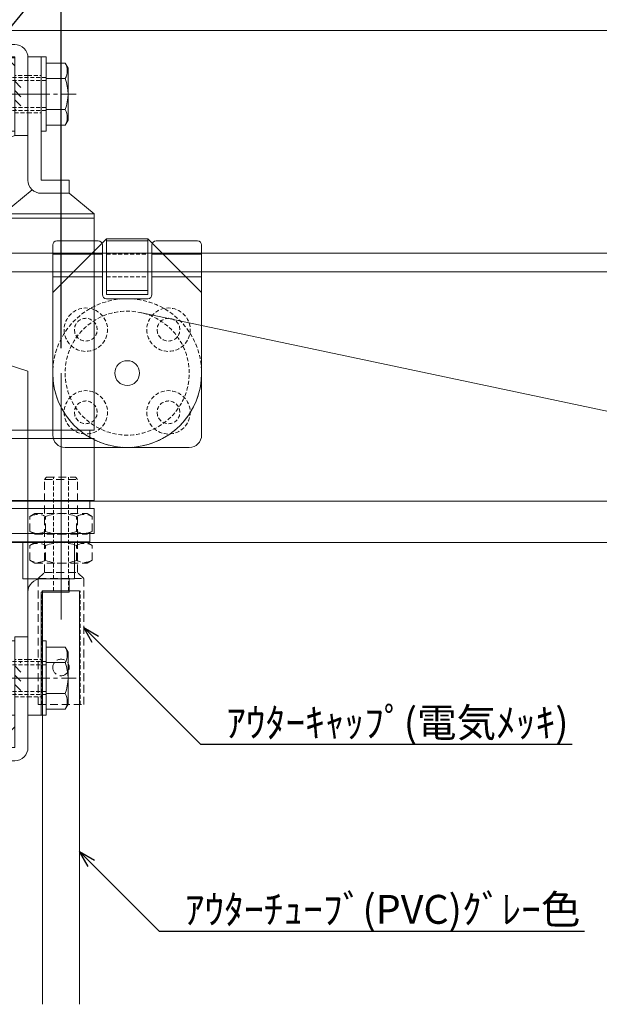
# Model space of a CAD drawing. Units: millimetres. Extents: x -12289 to 82400, y -2748 to 52132.
# Drawn here: x 10844 to 10984, y 6699 to 6938 of the extents above; entities that cross this region are included whole.
import ezdxf
from ezdxf import colors
from ezdxf.entities.mleader import LeaderData, LeaderLine
from ezdxf.math import Vec2, Vec3

# ---------------------------------------------------------------- set-up
doc = ezdxf.new("R2010")
doc.units = ezdxf.units.MM
doc.header["$LTSCALE"] = 0.3
doc.header["$PDMODE"] = 33
doc.header["$PDSIZE"] = 5
for name, pattern in [('CENTER2', [28.575, 19.05, -3.175, 3.175, -3.175]), ('HIDDEN', [9.525, 6.35, -3.175]), ('HIDDEN2', [4.7625, 3.175, -1.5875])]:
    doc.linetypes.add(name, pattern=pattern)
doc.layers.get('0').update_dxf_attribs({"lineweight": 9})
doc.layers.get('Defpoints').update_dxf_attribs({"lineweight": 9})
for name, color, linetype, lineweight in [('St02', 30, 'Continuous', 9), ('テキスト', 50, 'Continuous', 9), ('ハッチング', 7, 'Continuous', 9), ('パーツ02', 121, 'Continuous', 9), ('ビスボルト', 171, 'Continuous', 9), ('中心線', 210, 'CENTER2', 9), ('型材02', 71, 'Continuous', 9), ('寸法', 10, 'Continuous', 9)]:
    doc.layers.add(name, color=color, linetype=linetype, lineweight=lineweight)
doc.styles.add('TGK-text', font='txt', dxfattribs={"height": 3.5})
doc.dimstyles.new('T-dim', dxfattribs={"dimtxt": 3.5, "dimasz": 1.5, "dimexe": 0, "dimexo": 3, "dimgap": 1, "dimtad": 1, "dimdec": 1, "dimdsep": 46, "dimtxsty": 'TGK-text', "dimblk": 'DOTBLANK', "dimcen": 0, "dimclrt": 2, "dimazin": 2, "dimtfac": 1, "dimtdec": 1, "dimtix": 1, "dimtmove": 2, "dimatfit": 3, "dimldrblk": 'OPEN30', "dimfxl": 1, "dimtolj": 1, "dimtzin": 0, "dimarcsym": 0})

# ---------------------------------------------------------------- blocks, each defined once
blk = doc.blocks.new('滑車平面')
at = {"layer": 'パーツ02', "linetype": 'ByBlock'}
for p, q in [((-18, 31), (-18, 0)), ((-17, 32), (-7, 32)), ((-6, 31), (-6, 19)), ((6, 31), (6, 19)), ((7, 32), (17, 32)), ((18, 31), (18, 0)), ((-18, 28.75), (-6, 28.75)), ((6, 28.75), (18, 28.75)), ((-18, 23.25), (-6, 23.25)), ((6, 23.25), (18, 23.25)), ((-5, 18), (5, 18))]:
    blk.add_line(p, q, dxfattribs=at)
at = {"layer": 'パーツ02', "linetype": 'HIDDEN2'}
for radius in [18, 15]:
    blk.add_circle((0, 0), radius, dxfattribs=at)
at = {"layer": 'パーツ02', "linetype": 'ByBlock'}
blk.add_circle((0, 0), 3, dxfattribs=at)
for centre, radius, start, end in [((-17, 31), 1, 90, 180), ((-7, 31), 1, 0, 90), ((7, 31), 1, 90, 180), ((17, 31), 1, 0, 90), ((-5, 19), 1, 180, 270), ((5, 19), 1, 270, 0), ((0, 0), 18, 180, 0)]:
    blk.add_arc(centre, radius, start, end, dxfattribs=at)
blk = doc.blocks.new('枠台座平面')
at = {"layer": 'パーツ02', "linetype": 'ByBlock'}
for p, q in [((-5, 32), (-18, 19)), ((-5, 32), (5, 32)), ((-5, 32), (-5, 18.5)), ((-5, 31.5), (5, 31.5)), ((5, 32), (18, 19)), ((5, 32), (5, 18.5)), ((-5, 19.5), (5, 19.5)), ((-18, 19), (-18, -15.5)), ((-5, 18.5), (5, 18.5)), ((18, 19), (18, -15.5)), ((-15, -18.5), (15, -18.5))]:
    blk.add_line(p, q, dxfattribs=at)
at = {"layer": 'パーツ02', "linetype": 'HIDDEN2'}
for p, q in [((5, 28.25), (-5, 28.25)), ((5, 22.75), (-5, 22.75))]:
    blk.add_line(p, q, dxfattribs=at)
for centre, radius in [((-10, 10), 5.25), ((10, 10), 5.25), ((-10, 10), 2.75), ((10, 10), 2.75), ((-10, -10), 5.25), ((10, -10), 5.25), ((-10, -10), 2.75), ((10, -10), 2.75)]:
    blk.add_circle(centre, radius, dxfattribs=at)
at = {"layer": 'パーツ02', "linetype": 'ByBlock'}
for centre, start, end in [((-15, -15.5), 180, 270), ((15, -15.5), 270, 0)]:
    blk.add_arc(centre, 3, start, end, dxfattribs=at)
blk = doc.blocks.new('枠滑車平面')
at = {"layer": 'パーツ02', "linetype": 'ByBlock'}
for name, p in [('枠台座平面', (0, 0.5)), ('滑車平面', (0, 0))]:
    blk.add_blockref(name, p, dxfattribs=at)
blk = doc.blocks.new('アウターキャップ')
at = {"layer": 'パーツ02', "linetype": 'ByBlock'}
for p, q in [((-4, -0.5), (-3.5, 0)), ((3.5, 0), (-3.5, 0)), ((4, -0.5), (3.5, 0)), ((-4, -23), (-4, -0.5)), ((4, -0.5), (-4, -0.5)), ((4, -23), (4, -0.5)), ((-5.5, -24.5), (-4, -23)), ((4, -23), (-4, -23)), ((5.5, -24.5), (4, -23)), ((-5.5, -55), (-5.5, -24.5)), ((5.5, -24.5), (-5.5, -24.5)), ((5.5, -55), (5.5, -24.5)), ((5.5, -55), (-5.5, -55))]:
    blk.add_line(p, q, dxfattribs=at)
at = {"layer": 'パーツ02', "linetype": 'HIDDEN2'}
for p, q in [((-1.8, -27.5), (-1.8, 0)), ((1.8, -27.5), (1.8, 0)), ((-4.6, -55), (-4.6, -27.5)), ((-1.8, -27.5), (-4.6, -27.5)), ((4.6, -27.5), (1.8, -27.5)), ((4.6, -55), (4.6, -27.5))]:
    blk.add_line(p, q, dxfattribs=at)
at = {"layer": 'パーツ02', "linetype": 'ByBlock'}
blk.add_circle((0, -46), 2, dxfattribs=at)
blk = doc.blocks.new('アウターキャップナット')
at = {"layer": 'パーツ02', "linetype": 'ByBlock'}
for p, q in [((-7.51, 4.3), (-6.3, 5)), ((6.3, 5), (-6.3, 5)), ((7.51, 4.3), (6.3, 5)), ((-7.51, 0.7), (-7.51, 4.3)), ((-3.75, 0.7), (-3.75, 4.3)), ((3.75, 0.7), (3.75, 4.3)), ((7.51, 0.7), (7.51, 4.3)), ((-7.51, 0.7), (-6.3, 0)), ((6.3, 0), (-6.3, 0)), ((7.51, 0.7), (6.3, 0))]:
    blk.add_line(p, q, dxfattribs=at)
for centre, radius, start, end in [((-5.63, 1.05), 3.75, 60, 120), ((0, -5.46), 10.46, 68.9856, 111.0144), ((5.63, 1.05), 3.75, 60, 120), ((-5.63, 3.95), 3.75, 240, 300), ((0, 10.46), 10.46, 248.9856, 291.0144), ((5.63, 3.95), 3.75, 240, 300)]:
    blk.add_arc(centre, radius, start, end, dxfattribs=at)
blk = doc.blocks.new('*U152')
at = {"layer": 'ハッチング', "linetype": 'HIDDEN2', "transparency": 33554687}
h = blk.add_hatch(dxfattribs=at)
h.set_pattern_fill('ANSI31', color=256, scale=0.5, angle=-90)
h.paths.add_polyline_path([(0, 4), (0, -4), (1.5, -4), (1.5, 4)])
at = {"linetype": 'ByBlock'}
blk.add_lwpolyline([(0, 2.1), (0, -2.1), (3.2, -2.1), (3.2, 2.1)], close=True, dxfattribs=at)
at = {"layer": '中心線'}
blk.add_line((5.2, 0), (-2, 0), dxfattribs=at)
blk = doc.blocks.new('*U153')
at = {"layer": 'ハッチング', "linetype": 'HIDDEN2', "transparency": 33554687}
h = blk.add_hatch(dxfattribs=at)
h.set_pattern_fill('ANSI31', color=256, scale=0.5, angle=-90)
h.paths.add_polyline_path([(0, 4), (0, -4), (1.5, -4), (1.5, 4)])
at = {"linetype": 'ByBlock'}
blk.add_lwpolyline([(0, 2.1), (0, -2.1), (3.2, -2.1), (3.2, 2.1)], close=True, dxfattribs=at)
at = {"layer": '中心線'}
blk.add_line((5.2, 0), (-2, 0), dxfattribs=at)
blk = doc.blocks.new('*U144')
at = {"layer": 'ハッチング', "linetype": 'HIDDEN2', "transparency": 33554687}
h = blk.add_hatch(dxfattribs=at)
h.set_pattern_fill('ANSI31', color=256, scale=0.5, angle=-90)
h.paths.add_polyline_path([(0, 4), (0, -4), (1.5, -4), (1.5, 4)])
at = {"linetype": 'ByBlock'}
blk.add_lwpolyline([(0, 4.5), (0, -4.5), (3.2, -4.5), (3.2, 4.5)], close=True, dxfattribs=at)
at = {"layer": '中心線'}
blk.add_line((5.2, 0), (-2, 0), dxfattribs=at)
blk = doc.blocks.new('*U145')
at = {"layer": 'ハッチング', "linetype": 'HIDDEN2', "transparency": 33554687}
h = blk.add_hatch(dxfattribs=at)
h.set_pattern_fill('ANSI31', color=256, scale=0.5, angle=-90)
h.paths.add_polyline_path([(0, 4), (0, -4), (1.5, -4), (1.5, 4)])
at = {"linetype": 'ByBlock'}
blk.add_lwpolyline([(0, 2.1), (0, -2.1), (3.2, -2.1), (3.2, 2.1)], close=True, dxfattribs=at)
at = {"layer": '中心線'}
blk.add_line((5.2, 0), (-2, 0), dxfattribs=at)
blk = doc.blocks.new('*U147')
at = {"layer": '中心線', "color": 0, "linetype": 'CENTER2', "transparency": 16777216}
blk.add_line((0, 3.6), (0, -3.6), dxfattribs=at)
blk = doc.blocks.new('*U148')
at = {"layer": '中心線', "color": 0, "linetype": 'CENTER2', "transparency": 16777216}
blk.add_line((0, 3.6), (0, -3.6), dxfattribs=at)
blk = doc.blocks.new('*U146')
at = {"layer": 'パーツ02', "linetype": 'ByBlock'}
for p, q in [((23.15, 8.98), (29, 16)), ((81.3, 16), (29, 16)), ((29, 16), (29, -6)), ((30, 16), (30, -6)), ((81.3, -6), (81.3, 16)), ((83.3, 15), (81.3, 15)), ((98.3, 16), (83.3, 16)), ((83.3, -6), (83.3, 16)), ((98.3, -6), (98.3, 16)), ((100.3, 15), (98.3, 15)), ((106.3, 16), (100.3, 16)), ((100.3, -6), (100.3, 16)), ((106.3, -6), (106.3, 16)), ((108.3, 15), (106.3, 15)), ((108.3, -5), (108.3, 15)), ((20.8, 10), (-9, 10)), ((-9, 10), (-9, 6.8)), ((117.3, 11.25), (108.3, 11.25)), ((117.3, 11.25), (117.3, -1.25)), ((120.5, 10), (150.3, 10)), ((150.3, 10), (150.3, 6.8)), ((20.8, 6.8), (-9, 6.8)), ((20.8, 6.8), (20.8, 0)), ((24, 6.8), (24, 0)), ((120.5, 6.8), (150.3, 6.8)), ((120.5, 6.8), (120.5, 0)), ((24, 0), (20.8, 0)), ((24, 0), (29, -6)), ((117.3, 0), (120.5, 0)), ((117.3, -1.25), (108.3, -1.25)), ((81.3, -6), (29, -6)), ((83.3, -5), (81.3, -5)), ((98.3, -6), (83.3, -6)), ((100.3, -5), (98.3, -5)), ((106.3, -6), (100.3, -6)), ((108.3, -5), (106.3, -5))]:
    blk.add_line(p, q, dxfattribs=at)
at = {"layer": 'パーツ02', "linetype": 'HIDDEN2'}
for p, q in [((-4.5, 10), (-4.5, 6.8)), ((4.5, 10), (4.5, 6.8)), ((136.8, 10), (136.8, 6.8)), ((145.8, 10), (145.8, 6.8))]:
    blk.add_line(p, q, dxfattribs=at)
at = {"layer": 'パーツ02', "linetype": 'ByBlock'}
for centre, start, end in [((20.8, 6.8), 0, 90), ((120.5, 6.8), 90, 180)]:
    blk.add_arc(centre, 3.2, start, end, dxfattribs=at)
at = {"layer": '中心線', "linetype": 'CENTER2'}
for name, p in [('*U147', (0, 8.4)), ('*U148', (141.3, 8.4))]:
    blk.add_blockref(name, p, dxfattribs=at)
blk = doc.blocks.new('*U166')
at = {"layer": 'ビスボルト', "linetype": 'ByBlock'}
for p, q in [((-5.8, 7.51), (-6.5, 6.3)), ((-1.2, 7.51), (-5.8, 7.51)), ((-1.2, -9), (-1.2, 9)), ((-1.2, 9), (0, 9)), ((0, -9), (0, 9)), ((6.4, -9), (6.4, 9)), ((6.4, 9), (7.6, 9)), ((7.6, -9), (7.6, 9)), ((7.6, 7.51), (13.4, 7.51)), ((13.4, 7.51), (14.1, 6.3)), ((-6.5, 6.3), (-6.5, -6.3)), ((14.8, 6.5), (13.98, 6.5)), ((14.1, 6.3), (14.1, -6.3)), ((15.3, 6), (15.3, -6)), ((-1.2, 3.75), (-5.8, 3.75)), ((7.6, 3.75), (13.4, 3.75)), ((16.1, 4), (17.6, 4)), ((16.1, 3.25), (18.35, 3.25)), ((17.6, 4), (17.6, -4)), ((17.6, 4), (18.8, 2.8)), ((18.8, 2.8), (18.8, -2.8)), ((-1.2, -3.75), (-5.8, -3.75)), ((7.6, -3.75), (13.4, -3.75)), ((16.1, -3.25), (18.35, -3.25)), ((16.1, -4), (17.6, -4)), ((17.6, -4), (18.8, -2.8)), ((-5.8, -7.51), (-6.5, -6.3)), ((13.4, -7.51), (14.1, -6.3)), ((14.8, -6.5), (13.98, -6.5)), ((-1.2, -7.51), (-5.8, -7.51)), ((-1.2, -9), (0, -9)), ((6.4, -9), (7.6, -9)), ((7.6, -7.51), (13.4, -7.51))]:
    blk.add_line(p, q, dxfattribs=at)
at = {"layer": 'ビスボルト', "linetype": 'ByBlock', "ltscale": 0.3}
for p, q in [((-1.2, -7.51), (-1.2, 7.51)), ((7.6, -7.51), (7.6, 7.51))]:
    blk.add_line(p, q, dxfattribs=at)
at = {"layer": 'ビスボルト', "linetype": 'HIDDEN2'}
for p, q in [((-1.2, 4), (16.1, 4)), ((-1.2, 3.25), (16.1, 3.25)), ((-1.2, -3.25), (16.1, -3.25)), ((-1.2, -4), (16.1, -4))]:
    blk.add_line(p, q, dxfattribs=at)
at = {"layer": 'ビスボルト', "linetype": 'ByBlock'}
for centre, radius, start, end in [((-2.55, 5.63), 3.75, 150, 210), ((10.15, 5.63), 3.75, 330, 30), ((14.8, 6), 0.5, 0, 90), ((3.96, 0), 10.46, 158.9856, 201.0144), ((3.64, 0), 10.46, 338.9856, 21.0144), ((-2.55, -5.63), 3.75, 150, 210), ((10.15, -5.63), 3.75, 330, 30), ((14.8, -6), 0.5, 270, 0)]:
    blk.add_arc(centre, radius, start, end, dxfattribs=at)
at = {"layer": '中心線'}
blk.add_line((20.8, 0), (-8.5, 0), dxfattribs=at)
blk = doc.blocks.new('*U149')
at = {"layer": 'ビスボルト', "linetype": 'ByBlock'}
for p, q in [((0, 3.5), (-1.1196, 3.402)), ((0, -3.5), (0, 3.5)), ((0, 2), (13.6, 2)), ((0.7, 1.6212), (0.3208, 2)), ((0.7, -2), (0.7, 2)), ((0.7, 1.6212), (13.9788, 1.6212)), ((13.6, -2), (13.6, 2)), ((13.6, 2), (14, 1.6)), ((14, -1.6), (14, 1.6)), ((0, -2), (13.6, -2)), ((0.7, -1.6212), (0.3208, -2)), ((0.7, -1.6212), (13.9788, -1.6212)), ((13.6, -2), (14, -1.6)), ((0, -3.5), (-1.1196, -3.402))]:
    blk.add_line(p, q, dxfattribs=at)
for centre, radius, start, end in [((6.4, 0), 9, 164.119, 195.881), ((-1.006, 2.1072), 1.3, 95, 164.119), ((-1.006, -2.1072), 1.3, 195.881, 265)]:
    blk.add_arc(centre, radius, start, end, dxfattribs=at)
at = {"layer": '中心線'}
blk.add_line((16, 0), (-4.6, 0), dxfattribs=at)
blk = doc.blocks.new('*U150')
at = {"layer": 'ビスボルト', "linetype": 'ByBlock'}
for p, q in [((0, 3.5), (-1.1196, 3.402)), ((0, -3.5), (0, 3.5)), ((0, 2), (13.6, 2)), ((0.7, 1.6212), (0.3208, 2)), ((0.7, -2), (0.7, 2)), ((0.7, 1.6212), (13.9788, 1.6212)), ((13.6, -2), (13.6, 2)), ((13.6, 2), (14, 1.6)), ((14, -1.6), (14, 1.6)), ((0, -2), (13.6, -2)), ((0.7, -1.6212), (0.3208, -2)), ((0.7, -1.6212), (13.9788, -1.6212)), ((13.6, -2), (14, -1.6)), ((0, -3.5), (-1.1196, -3.402))]:
    blk.add_line(p, q, dxfattribs=at)
for centre, radius, start, end in [((6.4, 0), 9, 164.119, 195.881), ((-1.006, 2.1072), 1.3, 95, 164.119), ((-1.006, -2.1072), 1.3, 195.881, 265)]:
    blk.add_arc(centre, radius, start, end, dxfattribs=at)
at = {"layer": '中心線'}
blk.add_line((16, 0), (-4.6, 0), dxfattribs=at)
blk = doc.blocks.new('*U151')
at = {"layer": 'ビスボルト', "linetype": 'ByBlock'}
for p, q in [((0, 3.5), (-1.1196, 3.402)), ((0, -3.5), (0, 3.5)), ((0, 2), (13.6, 2)), ((0.7, 1.6212), (0.3208, 2)), ((0.7, -2), (0.7, 2)), ((0.7, 1.6212), (13.9788, 1.6212)), ((13.6, -2), (13.6, 2)), ((13.6, 2), (14, 1.6)), ((14, -1.6), (14, 1.6)), ((0, -2), (13.6, -2)), ((0.7, -1.6212), (0.3208, -2)), ((0.7, -1.6212), (13.9788, -1.6212)), ((13.6, -2), (14, -1.6)), ((0, -3.5), (-1.1196, -3.402))]:
    blk.add_line(p, q, dxfattribs=at)
for centre, radius, start, end in [((6.4, 0), 9, 164.119, 195.881), ((-1.006, 2.1072), 1.3, 95, 164.119), ((-1.006, -2.1072), 1.3, 195.881, 265)]:
    blk.add_arc(centre, radius, start, end, dxfattribs=at)
at = {"layer": '中心線'}
blk.add_line((16, 0), (-4.6, 0), dxfattribs=at)
blk = doc.blocks.new('A$C40c7acd6')
at = {"layer": 'St02'}
for points in [[(-24.7, 11.26), (-24.7, 30.06, -0.414214), (-21.5, 33.26), (43.6, 33.26, -0.414214), (46.8, 30.06), (46.8, -16.74), (43.6, -16.74), (43.6, 30.06), (-21.5, 30.06), (-21.5, 11.26)], [(-24.7, -110.04), (-24.7, -136.84, 0.414214), (-21.5, -140.04), (-1.9, -140.04, 0.414214), (1.3, -136.84), (1.3, -77.24), (43.6, -77.24, 0.414214), (46.8, -74.04), (46.8, -23.74), (43.6, -23.74), (43.6, -74.04), (1.3, -74.04, 0.414214), (-1.9, -77.24), (-1.9, -136.84), (-21.5, -136.84), (-21.5, -110.04)]]:
    blk.add_lwpolyline(points, format="xyb", close=True, dxfattribs=at)
for points in [[(43.6, -16.74), (43.6, 28.06), (41.6, 30.06), (-19.5, 30.06), (-21.5, 28.06), (-21.5, 11.26)], [(43.6, -23.74), (-24.7, -45.74), (-24.7, -110.04), (-21.5, -110.04), (-21.5, -131.84), (-16.5, -136.84), (-6.9, -136.84), (-1.9, -131.84), (-1.9, -74.04), (38.6, -74.04), (43.6, -69.04)]]:
    blk.add_lwpolyline(points, close=True, dxfattribs=at)
at = {"linetype": 'HIDDEN2', "xscale": -1}
for name, p in [('*U144', (-21.5, 21.26)), ('*U152', (46.8, 11.26)), ('*U153', (46.8, -8.74)), ('*U145', (46.8, -35.74)), ('*U145', (46.8, -55.74)), ('*U144', (-21.5, -120.04))]:
    blk.add_blockref(name, p, dxfattribs=at)
at = {"layer": 'パーツ02', "rotation": 270}
blk.add_blockref('*U146', (-34.7, 21.26), dxfattribs=at)
at = {"layer": 'パーツ02'}
for p in [(-27.9, 21.26), (-27.9, -120.04)]:
    blk.add_blockref('*U166', p, dxfattribs=at)
at = {"layer": 'ビスボルト'}
for name, p in [('*U149', (43.6, 11.26)), ('*U149', (43.6, -8.74)), ('*U150', (43.6, -35.74)), ('*U151', (43.6, -55.74))]:
    blk.add_blockref(name, p, dxfattribs=at)
blk = doc.blocks.new('_DotBlank')
at = {"color": 0, "linetype": 'ByBlock', "lineweight": -2}
blk.add_line((-0.5, 0), (-1, 0), dxfattribs=at)
blk.add_circle((0, 0), 0.5, dxfattribs=at)
blk = doc.blocks.new('*D1018')
at = {"layer": 'Defpoints', "color": 0, "transparency": 16777216}
for p in [(11779.62, 7363.76), (10679.62, 6808.16), (11779.62, 6808.16)]:
    blk.add_point(p, dxfattribs=at)
at = {"layer": '寸法', "color": 0, "lineweight": -2, "transparency": 16777216}
for p, q in [((10679.62, 6814.16), (10679.62, 7363.76)), ((10682.62, 7363.76), (11776.62, 7363.76)), ((11779.62, 6814.16), (11779.62, 7363.76))]:
    blk.add_line(p, q, dxfattribs=at)
at = {"layer": '寸法', "color": 0, "lineweight": -2, "transparency": 16777216, "xscale": 3, "yscale": 3, "zscale": 3, "rotation": 180}
blk.add_blockref('_DotBlank', (10679.62, 7363.76), dxfattribs=at)
at = {"layer": '寸法', "color": 0, "lineweight": -2, "transparency": 16777216, "xscale": 3, "yscale": 3, "zscale": 3}
blk.add_blockref('_DotBlank', (11779.62, 7363.76), dxfattribs=at)
at = {"layer": '寸法', "color": 2, "transparency": 16777216, "insert": (11229.62, 7369.88), "char_height": 7, "attachment_point": 5, "style": 'TGK-text'}
blk.add_mtext('\\A1;本体外形寸法', dxfattribs=at)
blk = doc.blocks.new('_Open30')
at = {"color": 0, "linetype": 'ByBlock', "lineweight": -2}
for p, q in [((-1, 0.268), (0, 0)), ((0, 0), (-1, -0.268)), ((0, 0), (-1, 0))]:
    blk.add_line(p, q, dxfattribs=at)
blk = doc.blocks.new('*D1020')
at = {"layer": 'Defpoints', "color": 0, "transparency": 16777216}
for p in [(11644.62, 7320.24), (10814.62, 6821.16), (11644.62, 6821.16)]:
    blk.add_point(p, dxfattribs=at)
at = {"layer": '寸法', "color": 0, "lineweight": -2, "transparency": 16777216}
for p, q in [((10814.62, 6827.16), (10814.62, 7320.24)), ((10817.62, 7320.24), (11641.62, 7320.24)), ((11644.62, 6827.16), (11644.62, 7320.24))]:
    blk.add_line(p, q, dxfattribs=at)
at = {"layer": '寸法', "color": 0, "lineweight": -2, "transparency": 16777216, "xscale": 3, "yscale": 3, "zscale": 3, "rotation": 180}
blk.add_blockref('_DotBlank', (10814.62, 7320.24), dxfattribs=at)
at = {"layer": '寸法', "color": 0, "lineweight": -2, "transparency": 16777216, "xscale": 3, "yscale": 3, "zscale": 3}
blk.add_blockref('_DotBlank', (11644.62, 7320.24), dxfattribs=at)
at = {"layer": '寸法', "color": 2, "transparency": 16777216, "insert": (11229.62, 7326.36), "char_height": 7, "attachment_point": 5, "style": 'TGK-text'}
blk.add_mtext('\\A1;有効開口寸法', dxfattribs=at)
blk = doc.blocks.new('*D1035')
at = {"layer": 'Defpoints', "color": 0, "transparency": 16777216}
for p in [(10853.62, 7200.58), (10779.62, 7156.13), (10853.62, 6852.16)]:
    blk.add_point(p, dxfattribs=at)
at = {"layer": '寸法', "color": 0, "lineweight": -2, "transparency": 16777216}
for p, q in [((10779.62, 7162.13), (10779.62, 7200.58)), ((10782.62, 7200.58), (10850.62, 7200.58)), ((10853.62, 6858.16), (10853.62, 7200.58))]:
    blk.add_line(p, q, dxfattribs=at)
at = {"layer": '寸法', "color": 0, "lineweight": -2, "transparency": 16777216, "xscale": 3, "yscale": 3, "zscale": 3, "rotation": 180}
blk.add_blockref('_DotBlank', (10779.62, 7200.58), dxfattribs=at)
at = {"layer": '寸法', "color": 0, "lineweight": -2, "transparency": 16777216, "xscale": 3, "yscale": 3, "zscale": 3}
blk.add_blockref('_DotBlank', (10853.62, 7200.58), dxfattribs=at)
at = {"layer": '寸法', "color": 2, "transparency": 16777216, "insert": (10816.62, 7206.08), "char_height": 7, "attachment_point": 5, "style": 'TGK-text'}
blk.add_mtext('\\A1;74', dxfattribs=at)

msp = doc.modelspace()

# ---------------------------------------------------------------- linework, layer by layer
at = {"layer": 'パーツ02'}
for p, q in [((11006.51, 6838.49), (10872.73, 6866.84)), ((10853.62, 6852.16), (10853.62, 6792.54))]:
    msp.add_line(p, q, dxfattribs=at)
msp.add_lwpolyline([(10849.12, 6699.44), (10849.12, 6799.44), (10858.12, 6799.44), (10858.12, 6699.44)], dxfattribs=at)
at = {"layer": '型材02'}
for p, q in [((10803.52, 6935.06), (11097.46, 6935.06)), ((10772.52, 6881.16), (11097.46, 6881.16)), ((10772.52, 6876.66), (11097.46, 6876.66)), ((10814.62, 6821.16), (11097.46, 6821.16)), ((10814.62, 6811.16), (11097.46, 6811.16))]:
    msp.add_line(p, q, dxfattribs=at)

# ---------------------------------------------------------------- block references
at = {"layer": 'パーツ02', "xscale": -1}
for name, p in [('A$C40c7acd6', (10820.92, 6898.4)), ('枠滑車平面', (10869.62, 6852.16))]:
    msp.add_blockref(name, p, dxfattribs=at)
at = {"layer": 'パーツ02', "linetype": 'HIDDEN', "xscale": -1}
for name, p in [('アウターキャップ', (10853.62, 6826.94)), ('アウターキャップナット', (10853.62, 6813.16)), ('アウターキャップナット', (10853.62, 6806.16))]:
    msp.add_blockref(name, p, dxfattribs=at)

# ---------------------------------------------------------------- dimensions: what is measured, and where the dimension line sits
at = {"layer": '寸法'}
for base, p1, p2, text, picture, middle in [((11779.62, 7363.76), (10679.62, 6808.16), (11779.62, 6808.16), '本体外形寸法', '*D1018', (11229.62, 7369.88)), ((11644.62, 7320.24), (10814.62, 6821.16), (11644.62, 6821.16), '有効開口寸法', '*D1020', (11229.62, 7326.36))]:
    dim = msp.add_linear_dim(base=base, p1=p1, p2=p2, text=text, dimstyle='T-dim', dxfattribs=at)
    dim.commit()
    dim.dimension.update_dxf_attribs({"geometry": picture, "text_midpoint": middle})
dim = msp.add_linear_dim(base=(10853.62, 7200.58), p1=(10779.62, 7156.13), p2=(10853.62, 6852.16), dimstyle='T-dim', dxfattribs=at)
dim.commit()
dim.dimension.update_dxf_attribs({"geometry": '*D1035', "text_midpoint": (10816.62, 7206.08)})

# ---------------------------------------------------------------- leaders
at = {"layer": 'テキスト'}
ml = msp.add_multileader_mtext('Standard', dxfattribs=at)
ml.set_content('耐火材：St-1.6t(溶融ﾒｯｷ鋼板)', color=2, style='TGK-text')
ml.set_leader_properties()
ml.set_arrow_properties(name='OPEN30')
ml.build(insert=Vec2(0, 0))
ml.multileader.update_dxf_attribs({"text_left_attachment_type": 5, "text_right_attachment_type": 5, "dogleg_length": 3, "scale": 2})
ctx = ml.context
ctx.base_point, ctx.scale, ctx.char_height, ctx.landing_gap_size, ctx.plane_origin = Vec3(10887.64, 6984.71), 2, 7, 0.18, Vec3(10749.12, 6902.46)
ctx.left_attachment, ctx.right_attachment = 5, 5
notes = []
notes.append((ctx, [(0, (1, 1, 0), (10881.64, 6984.71), (1, 0), 6, [(1, [(10774.12, 6904.97), (10774.12, 6854)], 0, [])])]))
ctx.mtext.insert, ctx.mtext.flow_direction = Vec3(10887.82, 6993.5), 5
ml = msp.add_multileader_mtext('Standard', dxfattribs=at)
ml.set_content('ｱｳﾀｰｷｬｯﾌﾟ(電気ﾒｯｷ)', color=2, style='TGK-text')
ml.set_leader_properties()
ml.set_arrow_properties(name='OPEN30')
ml.build(insert=Vec2(0, 0))
ml.multileader.update_dxf_attribs({"text_left_attachment_type": 5, "text_right_attachment_type": 5, "dogleg_length": 3, "scale": 2})
ctx = ml.context
ctx.base_point, ctx.scale, ctx.char_height, ctx.landing_gap_size, ctx.plane_origin = Vec3(10893.36, 6762.35), 2, 7, 0.18, Vec3(10859.12, 6790.59)
ctx.left_attachment, ctx.right_attachment = 5, 5
notes.append((ctx, [(0, (1, 1, 0), (10887.36, 6762.35), (1, 0), 6, [(0, [(10859.12, 6790.59)], 0, [])])]))
ctx.mtext.insert, ctx.mtext.flow_direction = Vec3(10893.54, 6771.11), 5
ml = msp.add_multileader_mtext('Standard', dxfattribs=at)
ml.set_content('ｱｳﾀｰﾁｭｰﾌﾞ(PVC)ｸﾞﾚｰ色', color=2, style='TGK-text')
ml.set_leader_properties()
ml.set_arrow_properties(name='OPEN30')
ml.build(insert=Vec2(0, 0))
ml.multileader.update_dxf_attribs({"text_left_attachment_type": 5, "text_right_attachment_type": 5, "dogleg_length": 3, "scale": 2})
ctx = ml.context
ctx.base_point, ctx.scale, ctx.char_height, ctx.landing_gap_size, ctx.plane_origin = Vec3(10883.36, 6717.15), 2, 7, 0.18, Vec3(10858.12, 6736.39)
ctx.left_attachment, ctx.right_attachment = 5, 5
notes.append((ctx, [(0, (1, 1, 0), (10877.36, 6717.15), (1, 0), 6, [(0, [(10858.12, 6736.39)], 0, [])])]))
ctx.mtext.insert, ctx.mtext.flow_direction = Vec3(10883.54, 6725.91), 5
for ctx, leaders in notes:
    for number, flags, end, landing, length, lines in leaders:
        leader = LeaderData()
        leader.index, (leader.has_last_leader_line, leader.has_dogleg_vector, leader.attachment_direction) = number, flags
        leader.last_leader_point, leader.dogleg_vector, leader.dogleg_length = Vec3(end), Vec3(landing), length
        for number, points, colour, breaks in lines:
            line = LeaderLine()
            line.index, line.vertices, line.color, line.breaks = number, Vec3.list(points), colors.encode_raw_color(colour), breaks
            leader.lines.append(line)
        ctx.leaders.append(leader)

doc.saveas('drawing.dxf')
